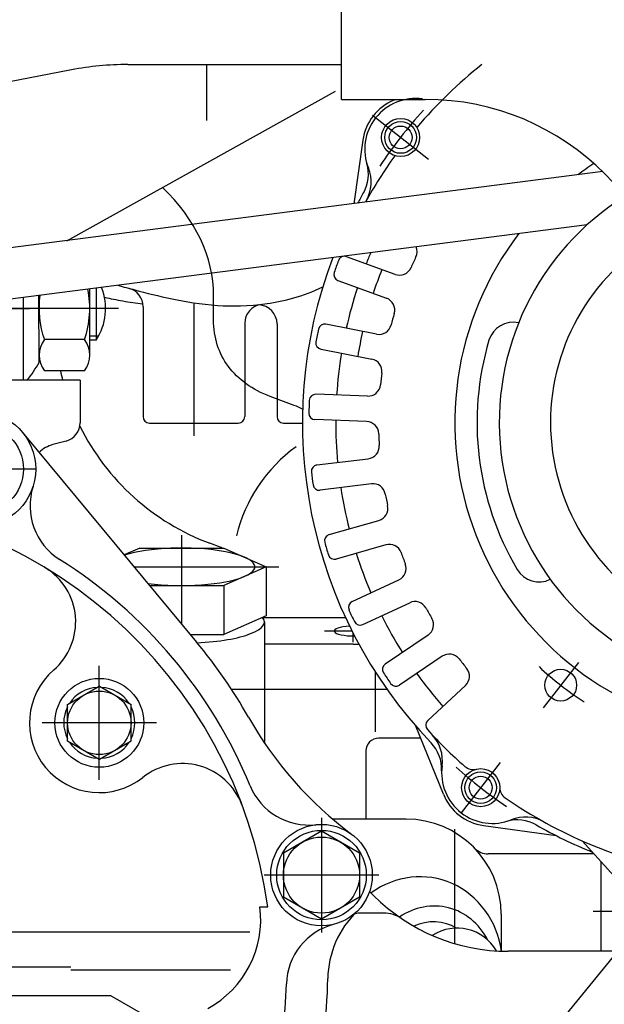
# Model space of a CAD drawing. Extents: x 0 to 295, y 0 to 416.
# Drawn here: x 241 to 251, y 132 to 147 of the extents above; entities that cross this region are included whole.
import ezdxf

# ---------------------------------------------------------------- set-up
doc = ezdxf.new("R2010")
doc.units = 0
doc.header["$LTSCALE"] = 10
doc.layers.get('0').update_dxf_attribs({"color": 40, "linetype": 'CONTINUOUS'})
doc.layers.get('DEFPOINTS').update_dxf_attribs({"linetype": 'CONTINUOUS'})
doc.layers.add('7', color=5, linetype='CONTINUOUS')
doc.styles.add('ROMAND', font='romand')
doc.styles.add('ROMANS-3MM', font='romans.shx', dxfattribs={"width": 0.6, "height": 3})
doc.dimstyles.new('STANDARD$0', dxfattribs={"dimtxt": 3, "dimasz": 3.5, "dimexe": 0.8, "dimexo": 0.6, "dimgap": 0.9, "dimtad": 1, "dimdec": 4, "dimzin": 0, "dimdsep": 46, "dimtxsty": 'ROMAND', "dimcen": 0.09, "dimadec": 0, "dimazin": 0, "dimtfac": 1, "dimtdec": 4, "dimtmove": 0, "dimatfit": 3, "dimfxl": 0, "dimtolj": 1, "dimtzin": 0, "dimarcsym": 0})

# ---------------------------------------------------------------- blocks, each defined once
blk = doc.blocks.new('*D26')
at = {"layer": '7', "color": 0, "lineweight": -2}
for p, q in [((197.831, 178.339), (197.831, 185.874)), ((260.531, 141.633), (260.531, 185.874)), ((201.331, 185.074), (257.031, 185.074))]:
    blk.add_line(p, q, dxfattribs=at)
at = {"layer": '7', "color": 0}
for points in [[(201.331, 185.657), (201.331, 184.491), (197.831, 185.074)], [(257.031, 185.657), (257.031, 184.491), (260.531, 185.074)]]:
    blk.add_solid(points, dxfattribs=at)
at = {"layer": 'DEFPOINTS', "color": 0}
for p in [(260.531, 185.074), (197.831, 177.739), (260.531, 141.033)]:
    blk.add_point(p, dxfattribs=at)
at = {"layer": '7', "color": 0, "insert": (229.181, 187.474), "char_height": 3, "attachment_point": 5, "style": 'ROMANS-3MM'}
blk.add_mtext('\\A1;625', dxfattribs=at)
blk = doc.blocks.new('*D41')
at = {"layer": '7', "color": 0, "lineweight": -2}
for p, q in [((197.831, 178.339), (197.831, 185.874)), ((260.531, 141.633), (260.531, 185.874)), ((201.331, 185.074), (257.031, 185.074))]:
    blk.add_line(p, q, dxfattribs=at)
at = {"layer": '7', "color": 0}
for points in [[(201.331, 185.657), (201.331, 184.491), (197.831, 185.074)], [(257.031, 185.657), (257.031, 184.491), (260.531, 185.074)]]:
    blk.add_solid(points, dxfattribs=at)
at = {"layer": 'DEFPOINTS', "color": 0}
for p in [(260.531, 185.074), (197.831, 177.739), (260.531, 141.033)]:
    blk.add_point(p, dxfattribs=at)
at = {"layer": '7', "color": 0, "insert": (229.181, 187.474), "char_height": 3, "attachment_point": 5, "style": 'ROMANS-3MM'}
blk.add_mtext('\\A1;625', dxfattribs=at)

msp = doc.modelspace()

# ---------------------------------------------------------------- linework, layer by layer
at = {"color": 7, "linetype": 'Continuous'}
for p, q in [((246.543696, 146.125579), (246.543696, 151.209175)), ((246.543696, 146.125579), (246.543696, 151.209175)), ((243.179526, 146.675579), (246.543696, 146.675579)), ((243.179526, 146.675579), (246.543696, 146.675579)), ((244.421689, 146.675579), (244.421689, 145.792009)), ((244.421689, 146.675579), (244.421689, 145.792009)), ((242.292246, 146.590129), (236.702158, 145.503533)), ((242.292246, 146.590129), (236.702158, 145.503533)), ((244.422544, 145.125359), (246.449936, 146.254289)), ((244.422544, 145.125359), (246.449936, 146.254289)), ((246.543696, 146.125579), (247.864973, 146.125579)), ((246.543696, 146.125579), (247.864973, 146.125579)), ((247.917856, 145.180242), (247.035044, 145.869475)), ((247.917856, 145.180242), (247.035044, 145.869475)), ((246.881699, 145.482341), (246.741049, 144.481487)), ((246.881699, 145.482341), (246.741049, 144.481487)), ((242.219223, 143.898479), (244.422544, 145.125359)), ((242.219223, 143.898479), (244.422544, 145.125359)), ((250.66023, 144.986791), (230.737656, 142.418181)), ((250.66023, 144.986791), (230.737656, 142.418181)), ((250.414292, 144.148455), (231.567465, 141.718547)), ((250.414292, 144.148455), (231.567465, 141.718547)), ((247.391977, 143.367888), (246.627182, 143.646477)), ((247.391977, 143.367888), (246.627182, 143.646477)), ((246.490048, 143.270915), (247.255844, 142.992424)), ((246.490048, 143.270915), (247.255844, 142.992424)), ((242.581381, 142.094744), (242.581333, 143.138542)), ((242.581381, 142.094744), (242.581333, 143.138542)), ((242.681113, 143.151409), (242.681113, 142.330828)), ((242.681113, 143.151409), (242.681113, 142.330828)), ((241.536386, 141.70053), (241.536338, 143.003826)), ((241.536386, 141.70053), (241.536338, 143.003826)), ((241.781381, 141.980803), (241.781333, 143.035393)), ((241.781381, 141.980803), (241.781333, 143.035393)), ((244.221128, 142.91989), (244.221128, 140.825554)), ((244.221128, 142.91989), (244.221128, 140.825554)), ((244.531113, 142.641252), (244.531113, 143.034099)), ((244.531113, 142.641252), (244.531113, 143.034099)), ((239.731113, 142.830901), (241.631284, 142.830901)), ((239.731113, 142.830901), (241.631284, 142.830901)), ((243.031137, 142.830828), (241.331357, 142.830828)), ((243.031137, 142.830828), (241.331357, 142.830828)), ((243.421128, 142.858147), (243.421128, 141.125579)), ((243.421128, 142.858147), (243.421128, 141.125579)), ((245.021128, 142.596892), (245.021128, 141.125603)), ((245.021128, 142.596892), (245.021128, 141.125603)), ((245.531113, 142.587078), (245.531113, 141.125579)), ((245.531113, 142.587078), (245.531113, 141.125579)), ((247.098886, 142.425994), (246.299887, 142.581511)), ((247.098886, 142.425994), (246.299887, 142.581511)), ((242.497129, 142.340056), (241.865586, 142.340056)), ((242.497129, 142.340056), (241.865586, 142.340056)), ((242.718808, 142.393328), (242.581381, 142.393328)), ((242.718808, 142.393328), (242.581381, 142.393328)), ((242.681113, 142.330828), (242.581381, 142.330828)), ((242.681113, 142.330828), (242.581381, 142.330828)), ((246.223398, 142.188201), (247.022275, 142.033684)), ((246.223398, 142.188201), (247.022275, 142.033684)), ((242.497129, 141.849309), (241.865659, 141.849309)), ((242.497129, 141.849309), (241.865659, 141.849309)), ((242.431089, 141.700554), (233.164414, 141.700554)), ((242.431089, 141.700554), (233.164414, 141.700554)), ((242.431113, 141.700554), (242.431113, 141.03073)), ((242.431113, 141.700554), (242.431113, 141.03073)), ((245.801401, 141.301311), (245.425083, 141.442449)), ((245.801401, 141.301311), (245.425083, 141.442449)), ((246.956186, 141.449236), (246.142588, 141.47802)), ((246.956186, 141.449236), (246.142588, 141.47802)), ((246.941953, 141.049529), (246.12833, 141.078264)), ((246.941953, 141.049529), (246.12833, 141.078264)), ((243.521128, 141.025554), (244.921128, 141.025554)), ((243.521128, 141.025554), (244.921128, 141.025554)), ((245.631113, 141.025554), (245.930796, 141.025554)), ((245.631113, 141.025554), (245.930796, 141.025554)), ((241.523642, 140.875334), (244.26395, 137.573723)), ((241.523642, 140.875334), (244.26395, 137.573723)), ((242.20875, 140.740959), (242.00167, 140.685466)), ((242.20875, 140.740959), (242.00167, 140.685466)), ((246.159897, 140.363787), (246.967807, 140.463274)), ((246.159897, 140.363787), (246.967807, 140.463274)), ((241.736093, 140.300554), (239.926108, 140.300554)), ((241.736093, 140.300554), (239.926108, 140.300554)), ((247.016684, 140.066277), (246.208798, 139.966789)), ((247.016684, 140.066277), (246.208798, 139.966789)), ((246.351523, 139.265984), (247.133969, 139.490276)), ((246.351523, 139.265984), (247.133969, 139.490276)), ((244.031113, 137.854241), (244.031113, 139.255608)), ((244.031113, 137.854241), (244.031113, 139.255608)), ((243.367148, 139.055657), (243.123886, 138.947307)), ((243.367148, 139.055657), (243.123886, 138.947307)), ((243.367148, 139.055632), (244.695053, 139.055632)), ((243.367148, 139.055632), (244.695053, 139.055632)), ((244.636557, 139.068205), (244.470835, 139.130364)), ((244.636557, 139.068205), (244.470835, 139.130364)), ((244.695053, 139.055632), (245.359018, 138.759929)), ((244.695053, 139.055632), (245.359018, 138.759929)), ((247.24476, 139.10595), (246.462314, 138.881633)), ((247.24476, 139.10595), (246.462314, 138.881633)), ((243.279404, 138.759929), (245.558994, 138.759929)), ((243.279404, 138.759929), (245.558994, 138.759929)), ((245.359018, 138.759929), (244.695053, 138.464226)), ((245.359018, 138.759929), (244.695053, 138.464226)), ((245.359018, 138.759929), (245.359018, 137.986833)), ((245.359018, 138.759929), (245.359018, 137.986833)), ((243.524839, 138.464226), (244.695053, 138.464226)), ((243.524839, 138.464226), (244.695053, 138.464226)), ((244.695053, 138.464226), (244.695053, 137.69113)), ((244.695053, 138.464226), (244.695053, 137.69113)), ((246.71312, 138.211272), (247.450522, 138.555974)), ((246.71312, 138.211272), (247.450522, 138.555974)), ((246.882651, 137.84926), (247.620151, 138.192986)), ((246.882651, 137.84926), (247.620151, 138.192986)), ((245.359018, 137.986833), (244.695053, 137.69113)), ((245.359018, 137.986833), (244.695053, 137.69113)), ((246.612412, 137.952898), (245.308042, 137.952898)), ((246.612412, 137.952898), (245.308042, 137.952898)), ((245.331113, 137.890227), (245.331113, 135.986077)), ((245.331113, 137.890227), (245.331113, 135.986077)), ((244.166489, 137.69113), (244.695053, 137.69113)), ((244.166489, 137.69113), (244.695053, 137.69113)), ((246.71207, 137.747209), (246.278134, 137.747209)), ((246.71207, 137.747209), (246.278134, 137.747209)), ((246.731113, 137.572844), (246.731113, 137.709709)), ((246.731113, 137.572844), (246.731113, 137.709709)), ((247.909848, 137.68156), (247.234384, 137.226604)), ((247.909848, 137.68156), (247.234384, 137.226604)), ((246.731089, 137.541496), (245.331113, 137.541496)), ((246.731089, 137.541496), (245.331113, 137.541496)), ((248.132993, 137.350334), (247.458652, 136.894499)), ((248.132993, 137.350334), (247.458652, 136.894499)), ((242.731089, 135.400554), (242.731089, 137.20053)), ((242.731089, 135.400554), (242.731089, 137.20053)), ((250.27667, 137.248796), (249.722837, 136.539372)), ((250.27667, 137.248796), (249.722837, 136.539372)), ((247.081113, 136.157195), (247.081113, 137.099602)), ((247.081113, 136.157195), (247.081113, 137.099602)), ((242.231089, 136.589226), (242.730063, 136.877312)), ((242.231089, 136.589226), (242.730063, 136.877312)), ((242.732114, 136.877312), (243.232114, 136.588616)), ((242.732114, 136.877312), (243.232114, 136.588616)), ((247.904282, 136.335784), (248.498911, 136.890618)), ((247.904282, 136.335784), (248.498911, 136.890618)), ((247.264072, 136.827214), (244.814511, 136.827214)), ((247.264072, 136.827214), (244.814511, 136.827214)), ((242.231089, 136.011858), (242.231089, 136.589226)), ((242.231089, 136.011858), (242.231089, 136.589226)), ((243.231089, 136.011882), (243.231089, 136.589202)), ((243.231089, 136.011882), (243.231089, 136.589202)), ((243.631064, 136.300554), (241.831089, 136.300554)), ((243.631064, 136.300554), (241.831089, 136.300554)), ((248.150864, 135.176238), (247.716464, 136.249187)), ((248.150864, 135.176238), (247.716464, 136.249187)), ((242.730063, 135.723772), (242.231089, 136.011858)), ((242.730063, 135.723772), (242.231089, 136.011858)), ((243.232089, 136.012468), (242.732089, 135.723772)), ((243.232089, 136.012468), (242.732089, 135.723772)), ((247.794174, 136.057195), (247.131113, 136.057195)), ((247.794174, 136.057195), (247.131113, 136.057195)), ((246.931113, 135.857195), (246.931113, 134.783464)), ((246.931113, 135.857195), (246.931113, 134.783464)), ((249.046421, 135.672966), (248.43104, 134.884734)), ((249.046421, 135.672966), (248.43104, 134.884734)), ((246.231113, 134.805535), (246.231113, 132.995549)), ((246.231113, 134.805535), (246.231113, 132.995549)), ((247.562558, 134.783464), (246.406821, 134.783464)), ((247.562558, 134.783464), (246.406821, 134.783464)), ((246.231113, 134.595525), (245.631113, 134.249114)), ((246.231113, 134.595525), (245.631113, 134.249114)), ((246.831113, 134.249114), (246.231089, 134.595525)), ((246.831113, 134.249114), (246.231089, 134.595525)), ((248.331113, 132.821233), (248.331113, 134.625749)), ((248.331113, 132.821233), (248.331113, 134.625749)), ((248.780796, 134.683538), (249.928061, 134.522551)), ((248.780796, 134.683538), (249.928061, 134.522551)), ((252.364973, 134.508669), (247.188266, 128.155803)), ((252.364973, 134.508669), (247.188266, 128.155803)), ((251.373252, 133.291643), (250.33934, 134.439202)), ((251.373252, 133.291643), (250.33934, 134.439202)), ((245.631113, 134.249114), (245.631113, 133.55197)), ((245.631113, 134.249114), (245.631113, 133.55197)), ((246.831113, 134.249114), (246.831113, 133.551995)), ((246.831113, 134.249114), (246.831113, 133.551995)), ((250.524277, 134.233928), (248.857309, 134.233928)), ((250.524277, 134.233928), (248.857309, 134.233928)), ((250.631113, 134.115349), (250.631113, 132.700505)), ((250.631113, 134.115349), (250.631113, 132.700505)), ((247.136093, 133.900554), (245.326108, 133.900554)), ((247.136093, 133.900554), (245.326108, 133.900554)), ((247.052426, 133.579167), (246.988535, 133.643059)), ((247.052426, 133.579167), (246.988535, 133.643059)), ((246.231113, 133.205583), (245.631113, 133.551995)), ((246.231113, 133.205583), (245.631113, 133.551995)), ((246.831113, 133.551995), (246.231089, 133.205583)), ((246.831113, 133.551995), (246.231089, 133.205583)), ((245.26229, 133.40053), (245.383408, 133.40053)), ((245.26229, 133.40053), (245.383408, 133.40053)), ((247.214145, 133.300505), (246.831089, 133.300505)), ((247.214145, 133.300505), (246.831089, 133.300505)), ((250.511069, 133.333904), (251.33519, 133.333904)), ((250.511069, 133.333904), (251.33519, 133.333904)), ((249.062583, 133.283464), (249.062583, 132.702532)), ((249.062583, 133.283464), (249.062583, 132.702532)), ((245.102207, 133.000554), (240.917295, 133.000554)), ((245.102207, 133.000554), (240.917295, 133.000554)), ((250.891562, 132.700505), (249.17374, 132.700505)), ((250.891562, 132.700505), (249.17374, 132.700505)), ((242.281113, 132.450554), (237.781113, 132.450554)), ((242.281113, 132.450554), (237.781113, 132.450554)), ((244.798593, 132.400554), (242.281113, 132.400554)), ((244.798593, 132.400554), (242.281113, 132.400554)), ((242.915219, 132.000554), (235.231113, 132.000554)), ((242.915219, 132.000554), (235.231113, 132.000554)), ((243.606357, 131.601506), (242.915219, 132.00053)), ((243.606357, 131.601506), (242.915219, 132.00053))]:
    msp.add_line(p, q, dxfattribs=at)
for centre, radius in [((247.476889, 145.525408), 0.300001), ((247.476889, 145.525408), 0.300001), ((247.476889, 145.525408), 0.249999), ((247.476889, 145.525408), 0.249999), ((247.476889, 145.525408), 0.180006), ((247.476889, 145.525408), 0.180006), ((240.831113, 140.300554), 0.899999), ((240.831113, 140.300554), 0.899999), ((240.831113, 140.300554), 0.705), ((240.831113, 140.300554), 0.705), ((249.999741, 136.894109), 0.250005), ((249.999741, 136.894109), 0.250005), ((242.731089, 136.300554), 0.7), ((242.731089, 136.300554), 0.7), ((242.731089, 136.300554), 0.5), ((242.731089, 136.300554), 0.5), ((248.738706, 135.278874), 0.300001), ((248.738706, 135.278874), 0.300001), ((248.738706, 135.278874), 0.249999), ((248.738706, 135.278874), 0.249999), ((248.738706, 135.278874), 0.180006), ((248.738706, 135.278874), 0.180006), ((246.231113, 133.900554), 0.799999), ((246.231113, 133.900554), 0.799999), ((246.231113, 133.900554), 0.705), ((246.231113, 133.900554), 0.705), ((246.231113, 133.900554), 0.6), ((246.231113, 133.900554), 0.6)]:
    msp.add_circle(centre, radius, dxfattribs=at)
for centre, radius, start, end in [((249.664973, 144.209175), 7, 0, 90), ((249.664973, 144.209175), 7, 0, 90), ((243.179502, 142.025579), 4.65, 90, 101.0000641), ((243.179502, 142.025579), 4.65, 90, 101.0000641), ((253.231089, 141.033074), 7.199956, 128.4006828, 139.7860208), ((253.231089, 141.033074), 7.199956, 128.4006828, 139.7860208), ((247.674204, 145.371379), 0.800495, 112.0815157, 172.028501), ((247.674204, 145.371379), 0.800495, 112.0815157, 172.028501), ((247.713339, 145.33991), 0.800452, 82.2560464, 201.715126), ((247.713339, 145.33991), 0.800452, 82.2560464, 201.715126), ((247.864973, 142.125579), 4, 0, 90), ((247.864973, 142.125579), 4, 0, 90), ((253.231089, 141.033074), 7.300607, 137.6244928, 146.4167631), ((253.231089, 141.033074), 7.300607, 137.6244928, 146.4167631), ((253.231089, 141.033074), 7.19959, 144.2606677, 151.1674916), ((253.231089, 141.033074), 7.19959, 144.2606677, 151.1674916), ((246.369199, 144.947698), 0.600208, 330.283602, 16.3254155), ((246.369199, 144.947698), 0.600208, 330.283602, 16.3254155), ((253.231089, 141.033074), 4.899977, 123.5686808, 127.1945749), ((253.231089, 141.033074), 4.899977, 123.5686808, 127.1945749), ((246.413022, 144.821111), 0.600669, 331.0276553, 21.7982001), ((246.413022, 144.821111), 0.600669, 331.0276553, 21.7982001), ((253.231089, 141.033074), 7.300281, 150.2966742, 151.7434005), ((253.231089, 141.033074), 7.300281, 150.2966742, 151.7434005), ((253.231089, 141.033074), 4.199982, 121.9311231, 251.0182399), ((253.231089, 141.033074), 4.199982, 121.9311231, 251.0182399), ((253.231089, 141.033074), 4.899977, 142.5911323, 259.8189513), ((253.231089, 141.033074), 4.899977, 142.5911323, 259.8189513), ((253.231089, 141.033074), 3.392978, 121.8244531, 246.2572799), ((253.231089, 141.033074), 3.392978, 121.8244531, 246.2572799), ((253.231089, 141.033074), 6.775197, 156.7354351, 158.3329344), ((253.231089, 141.033074), 6.775197, 156.7354351, 158.3329344), ((247.539853, 143.729656), 0.197804, 334.6146, 21.3319089), ((247.539853, 143.729656), 0.197804, 334.6146, 21.3319089), ((253.231089, 141.033074), 7.300281, 159.1444912, 223.7505951), ((253.231089, 141.033074), 7.300281, 159.1444912, 223.7505951), ((253.231089, 141.033074), 7.200011, 159.2202575, 160.828958), ((253.231089, 141.033074), 7.200011, 159.2202575, 160.828958), ((246.593393, 143.552629), 0.09974, 70.2036042, 159.6795738), ((246.593393, 143.552629), 0.09974, 70.2036042, 159.6795738), ((253.231089, 141.033074), 6.099968, 154.6486204, 156.4028316), ((253.231089, 141.033074), 6.099968, 154.6486204, 156.4028316), ((246.524839, 143.364861), 0.100185, 160.9568193, 249.6832718), ((246.524839, 143.364861), 0.100185, 160.9568193, 249.6832718), ((253.231089, 141.033074), 6.512151, 158.2633206, 161.781305), ((253.231089, 141.033074), 6.512151, 158.2633206, 161.781305), ((247.459653, 143.554534), 0.198548, 250.0646147, 336.3106699), ((247.459653, 143.554534), 0.198548, 250.0646147, 336.3106699), ((241.109336, 142.830803), 1.472, 340.5244913, 11.9047095), ((241.109336, 142.830803), 1.472, 340.5244913, 11.9047095), ((241.922763, 142.830828), 0.908333, 326.6014838, 21.4277162), ((241.922763, 142.830828), 0.908333, 326.6014838, 21.4277162), ((243.121128, 142.858147), 0.3, 359.9997086, 74.9077048), ((243.121128, 142.858147), 0.3, 359.9997086, 74.9077048), ((253.231089, 141.033074), 6.775113, 161.7148608, 167.3283477), ((253.231089, 141.033074), 6.775113, 161.7148608, 167.3283477), ((243.25333, 142.830901), 1.472, 171.9408605, 199.480675), ((243.25333, 142.830901), 1.472, 171.9408605, 199.480675), ((247.188022, 142.806731), 0.197486, 343.4392017, 69.9374827), ((247.188022, 142.806731), 0.197486, 343.4392017, 69.9374827), ((245.321128, 142.596892), 0.299999, 96.9079995, 179.9999827), ((245.321128, 142.596892), 0.299999, 96.9079995, 179.9999827), ((245.231113, 142.587078), 0.3, 359.9997086, 87.5425712), ((245.231113, 142.587078), 0.3, 359.9997086, 87.5425712), ((253.231089, 141.033074), 6.100507, 163.6491703, 165.3968795), ((253.231089, 141.033074), 6.100507, 163.6491703, 165.3968795), ((249.252866, 142.214665), 0.400033, 77.9058718, 163.4668317), ((249.252866, 142.214665), 0.400033, 77.9058718, 163.4668317), ((253.231089, 141.033074), 7.20032, 168.215562, 169.8310927), ((253.231089, 141.033074), 7.20032, 168.215562, 169.8310927), ((246.280747, 142.483415), 0.099948, 78.9516012, 168.4017802), ((246.280747, 142.483415), 0.099948, 78.9516012, 168.4017802), ((253.231089, 141.033074), 6.512207, 167.266603, 170.7838224), ((253.231089, 141.033074), 6.512207, 167.266603, 170.7838224), ((247.136338, 142.621013), 0.19859, 259.1305706, 345.3800137), ((247.136338, 142.621013), 0.19859, 259.1305706, 345.3800137), ((242.181113, 142.094719), 0.399695, 142.1331589, 217.8774982), ((242.181113, 142.094719), 0.399695, 142.1331589, 217.8774982), ((242.181626, 142.094719), 0.399695, 322.1276683, 37.8720076), ((242.181626, 142.094719), 0.399695, 322.1276683, 37.8720076), ((246.242539, 142.286272), 0.100578, 169.6635071, 258.9473032), ((246.242539, 142.286272), 0.100578, 169.6635071, 258.9473032), ((253.231089, 141.033074), 4.550371, 163.4580895, 210.5826787), ((253.231089, 141.033074), 4.550371, 163.4580895, 210.5826787), ((240.194687, 142.83073), 1.8, 321.1055142, 331.8239764), ((240.194687, 142.83073), 1.8, 321.1055142, 331.8239764), ((253.231089, 141.033074), 6.775421, 170.7172688, 176.3290615), ((253.231089, 141.033074), 6.775421, 170.7172688, 176.3290615), ((246.984824, 141.83864), 0.198151, 352.7037797, 79.1327752), ((246.984824, 141.83864), 0.198151, 352.7037797, 79.1327752), ((245.791147, 142.650945), 3.759979, 192.3103055, 194.641423), ((245.791147, 142.650945), 3.759979, 192.3103055, 194.641423), ((253.231089, 141.033074), 6.099858, 172.649338, 174.3987409), ((253.231089, 141.033074), 6.099858, 172.649338, 174.3987409), ((246.962998, 141.647551), 0.198432, 268.032165, 354.4624169), ((246.962998, 141.647551), 0.198432, 268.032165, 354.4624169), ((253.231089, 141.033074), 7.200122, 177.2167674, 178.8284191), ((253.231089, 141.033074), 7.200122, 177.2167674, 178.8284191), ((246.138803, 141.377776), 0.100308, 87.8391523, 177.1698851), ((246.138803, 141.377776), 0.100308, 87.8391523, 177.1698851), ((243.521128, 141.125554), 0.1, 180.0000181, 270), ((243.521128, 141.125554), 0.1, 180.0000181, 270), ((244.921128, 141.125579), 0.1, 270.0000553, 359.9999827), ((244.921128, 141.125579), 0.1, 270.0000553, 359.9999827), ((245.631113, 141.125554), 0.1, 180.0000182, 270), ((245.631113, 141.125554), 0.1, 180.0000182, 270), ((246.132114, 141.178484), 0.099996, 178.9643127, 267.8378051), ((246.132114, 141.178484), 0.099996, 178.9643127, 267.8378051), ((253.231089, 141.033074), 6.775035, 179.710934, 185.3291748), ((253.231089, 141.033074), 6.775035, 179.710934, 185.3291748), ((246.935019, 140.85219), 0.197914, 1.5060358, 87.9872684), ((246.935019, 140.85219), 0.197914, 1.5060358, 87.9872684), ((242.131113, 141.03073), 0.3, 284.9999978, 0.0000649), ((242.131113, 141.03073), 0.3, 284.9999978, 0.0000649), ((245.791147, 142.650945), 3.759979, 206.4838901, 249.4425596), ((245.791147, 142.650945), 3.759979, 206.4838901, 249.4425596), ((253.231089, 141.033074), 6.100763, 181.6499974, 183.4018044), ((253.231089, 141.033074), 6.100763, 181.6499974, 183.4018044), ((242.131113, 140.202483), 0.5, 105.0007465, 134.0161449), ((242.131113, 140.202483), 0.5, 105.0007465, 134.0161449), ((247.231089, 138.70053), 2.399901, 125.6848713, 166.8804265), ((247.231089, 138.70053), 2.399901, 125.6848713, 166.8804265), ((246.943589, 140.659783), 0.197997, 277.0204209, 3.2672954), ((246.943589, 140.659783), 0.197997, 277.0204209, 3.2672954), ((246.172129, 140.264543), 0.1, 97.0203472, 186.4442985), ((246.172129, 140.264543), 0.1, 97.0203472, 186.4442985), ((253.231089, 141.033074), 7.200687, 186.2175361, 187.830991), ((253.231089, 141.033074), 7.200687, 186.2175361, 187.830991), ((242.640317, 139.720232), 0.999999, 162.2158525, 237.8013484), ((242.640317, 139.720232), 0.999999, 162.2158525, 237.8013484), ((246.196567, 140.066033), 0.100019, 188.1671453, 277.0204209), ((246.196567, 140.066033), 0.100019, 188.1671453, 277.0204209), ((253.231089, 141.033074), 6.774934, 188.7115933, 194.329998), ((253.231089, 141.033074), 6.774934, 188.7115933, 194.329998), ((247.040879, 139.869768), 0.198363, 10.4920069, 97.0203472), ((247.040879, 139.869768), 0.198363, 10.4920069, 97.0203472), ((238.031113, 132.400554), 7.42, 7.7453638, 89.9999658), ((238.031113, 132.400554), 7.42, 7.7453638, 89.9999658), ((253.231089, 141.033074), 6.100203, 190.6481981, 192.4002234), ((253.231089, 141.033074), 6.100203, 190.6481981, 192.4002234), ((247.079233, 139.681047), 0.198456, 286.007092, 12.2389952), ((247.079233, 139.681047), 0.198456, 286.007092, 12.2389952), ((246.379502, 139.16967), 0.100307, 106.2007228, 195.0626311), ((246.379502, 139.16967), 0.100307, 106.2007228, 195.0626311), ((244.524179, 138.768596), 0.319994, 63.7610757, 69.4398726), ((244.524179, 138.768596), 0.319994, 63.7610757, 69.4398726), ((253.231089, 141.033074), 7.200453, 195.212349, 196.8318686), ((253.231089, 141.033074), 7.200453, 195.212349, 196.8318686), ((247.299472, 138.915203), 0.197955, 19.8610629, 106.0086031), ((247.299472, 138.915203), 0.197955, 19.8610629, 106.0086031), ((246.434458, 138.97697), 0.099467, 196.870883, 286.2937411), ((246.434458, 138.97697), 0.099467, 196.870883, 286.2937411), ((253.231089, 141.033074), 6.775595, 197.7117066, 203.3316955), ((253.231089, 141.033074), 6.775595, 197.7117066, 203.3316955), ((253.231089, 141.033074), 6.1004, 199.6420272, 201.4007733), ((253.231089, 141.033074), 6.1004, 199.6420272, 201.4007733), ((241.359238, 137.89052), 1, 310.7942344, 58.7753176), ((241.359238, 137.89052), 1, 310.7942344, 58.7753176), ((238.031113, 132.400554), 7.649986, 22.3472219, 57.8096119), ((238.031113, 132.400554), 7.649986, 22.3472219, 57.8096119), ((247.367002, 138.7351), 0.197638, 294.9993363, 21.3369708), ((247.367002, 138.7351), 0.197638, 294.9993363, 21.3369708), ((249.658383, 138.92155), 0.400357, 210.5739365, 296.1337486), ((249.658383, 138.92155), 0.400357, 210.5739365, 296.1337486), ((246.755503, 138.120769), 0.099925, 115.0934649, 204.377261), ((246.755503, 138.120769), 0.099925, 115.0934649, 204.377261), ((247.703696, 138.01386), 0.197944, 28.6607201, 114.9993176), ((247.703696, 138.01386), 0.197944, 28.6607201, 114.9993176), ((253.231089, 141.033074), 6.100291, 208.6438886, 210.4002306), ((253.231089, 141.033074), 6.100291, 208.6438886, 210.4002306), ((253.231089, 141.033074), 7.200903, 204.2173794, 205.8252061), ((253.231089, 141.033074), 7.200903, 204.2173794, 205.8252061), ((253.231089, 141.033074), 6.775211, 206.7124204, 212.3335569), ((253.231089, 141.033074), 6.775211, 206.7124204, 212.3335569), ((247.798886, 137.846233), 0.198567, 303.971801, 30.3347888), ((247.798886, 137.846233), 0.198567, 303.971801, 30.3347888), ((246.840268, 137.939788), 0.10025, 205.6389879, 295.0891669), ((246.840268, 137.939788), 0.10025, 205.6389879, 295.0891669), ((238.031113, 132.400554), 8.099986, 29.5213822, 39.6921963), ((238.031113, 132.400554), 8.099986, 29.5213822, 39.6921963), ((248.243833, 137.186663), 0.197228, 37.4861543, 124.1044518), ((248.243833, 137.186663), 0.197228, 37.4861543, 124.1044518), ((247.290927, 137.143865), 0.100198, 124.3511032, 213.071381), ((247.290927, 137.143865), 0.100198, 124.3511032, 213.071381), ((253.231089, 141.033074), 6.100981, 217.6460233, 219.4000705), ((253.231089, 141.033074), 6.100981, 217.6460233, 219.4000705), ((253.231089, 141.033074), 5.250908, 227.1085148, 236.9320139), ((253.231089, 141.033074), 5.250908, 227.1085148, 236.9320139), ((242.731113, 136.300554), 1.1, 130.7921086, 308.5852658), ((242.731113, 136.300554), 1.1, 130.7921086, 308.5852658), ((253.231089, 141.033074), 7.200272, 213.2118101, 214.8275597), ((253.231089, 141.033074), 7.200272, 213.2118101, 214.8275597), ((253.231089, 141.033074), 6.775029, 215.7152111, 221.3272221), ((253.231089, 141.033074), 6.775029, 215.7152111, 221.3272221), ((248.364243, 137.035246), 0.197631, 312.9602202, 39.4261531), ((248.364243, 137.035246), 0.197631, 312.9602202, 39.4261531), ((242.731089, 136.300554), 0.56, 93.2341028, 146.765065), ((242.731089, 136.300554), 0.56, 93.2341028, 146.765065), ((242.731089, 136.300554), 0.559999, 33.2338843, 86.7645459), ((242.731089, 136.300554), 0.559999, 33.2338843, 86.7645459), ((247.402988, 136.978362), 0.100664, 214.867284, 303.580021), ((247.402988, 136.978362), 0.100664, 214.867284, 303.580021), ((242.731089, 136.300554), 0.559999, 153.2347454, 206.7652533), ((242.731089, 136.300554), 0.559999, 153.2347454, 206.7652533), ((242.731089, 136.300554), 0.559999, 333.2347454, 26.7652567), ((242.731089, 136.300554), 0.559999, 333.2347454, 26.7652567), ((250.300376, 139.348577), 5.999986, 209.5227555, 233.2431282), ((250.300376, 139.348577), 5.999986, 209.5227555, 233.2431282), ((247.971738, 136.262493), 0.099606, 133.0168638, 222.6317326), ((247.971738, 136.262493), 0.099606, 133.0168638, 222.6317326), ((253.231089, 141.033074), 7.200252, 222.2158573, 228.8172077), ((253.231089, 141.033074), 7.200252, 222.2158573, 228.8172077), ((247.535752, 135.704021), 0.599841, 352.242551, 42.9357774), ((247.535752, 135.704021), 0.599841, 352.242551, 42.9357774), ((242.731089, 136.300554), 0.56, 212.7755408, 266.7659185), ((242.731089, 136.300554), 0.56, 212.7755408, 266.7659185), ((242.731089, 136.300554), 0.559999, 273.2353194, 326.7659538), ((242.731089, 136.300554), 0.559999, 273.2353194, 326.7659538), ((247.131113, 135.857195), 0.2, 90.0000187, 180.0000555), ((247.131113, 135.857195), 0.2, 90.0000187, 180.0000555), ((247.524082, 135.569573), 0.59973, 357.8097561, 43.7571491), ((247.524082, 135.569573), 0.59973, 357.8097561, 43.7571491), ((244.040756, 134.658953), 0.999999, 20.5950126, 128.5759869), ((244.040756, 134.658953), 0.999999, 20.5950126, 128.5759869), ((248.923227, 135.515203), 0.800427, 172.2563566, 291.7847217), ((248.923227, 135.515203), 0.800427, 172.2563566, 291.7847217), ((253.231089, 141.033074), 7.300778, 228.0954425, 235.9451911), ((253.231089, 141.033074), 7.300778, 228.0954425, 235.9451911), ((248.621396, 135.765178), 0.200392, 228.9896016, 283.6140668), ((248.621396, 135.765178), 0.200392, 228.9896016, 283.6140668), ((246.031455, 135.689446), 0.999999, 202.3473367, 276.3680637), ((246.031455, 135.689446), 0.999999, 202.3473367, 276.3680637), ((248.892758, 135.47614), 0.80023, 202.0105729, 261.9588152), ((248.892758, 135.47614), 0.80023, 202.0105729, 261.9588152), ((249.23895, 135.283025), 0.20032, 180.4278308, 235.053717), ((249.23895, 135.283025), 0.20032, 180.4278308, 235.053717), ((253.231089, 141.033074), 7.200385, 235.2235957, 259.4539923), ((253.231089, 141.033074), 7.200385, 235.2235957, 259.4539923), ((247.562583, 133.283464), 1.5, 0.0000194, 89.9999468), ((247.562583, 133.283464), 1.5, 0.0000194, 89.9999468), ((249.315439, 134.171062), 0.600185, 60.2831879, 106.231486), ((249.315439, 134.171062), 0.600185, 60.2831879, 106.231486), ((249.443027, 134.214983), 0.600072, 61.1045114, 111.7984723), ((249.443027, 134.214983), 0.600072, 61.1045114, 111.7984723), ((253.231089, 141.033074), 7.300406, 240.2902315, 248.0045748), ((253.231089, 141.033074), 7.300406, 240.2902315, 248.0045748), ((248.857309, 134.533928), 0.3, 224.0037886, 270.000031), ((248.857309, 134.533928), 0.3, 224.0037886, 270.000031), ((249.17374, 135.700481), 2.999986, 225.0000387, 269.9999784), ((249.17374, 135.700481), 2.999986, 225.0000387, 269.9999784), ((243.674277, 133.203435), 1.599999, 298.5357321, 7.0762432), ((243.674277, 133.203435), 1.599999, 298.5357321, 7.0762432), ((247.829917, 132.247112), 1.499999, 134.0376544, 179.1029147), ((247.829917, 132.247112), 1.499999, 134.0376544, 179.1029147), ((246.831089, 133.100505), 0.199999, 90.0000063, 116.5837924), ((246.831089, 133.100505), 0.199999, 90.0000063, 116.5837924), ((247.214145, 132.800505), 0.5, 55.9521798, 90.0000171), ((247.214145, 132.800505), 0.5, 55.9521798, 90.0000171), ((246.677671, 132.156829), 1, 104.3647378, 178.3853559), ((246.677671, 132.156829), 1, 104.3647378, 178.3853559), ((238.031113, 132.400554), 8.299913, 346.5539552, 359.106593), ((238.031113, 132.400554), 8.299913, 346.5539552, 359.106593), ((238.031113, 132.400554), 7.65, 346.7260089, 358.3871261), ((238.031113, 132.400554), 7.65, 346.7260089, 358.3871261)]:
    msp.add_arc(centre, radius, start, end, dxfattribs=at)
for centre, major_axis, ratio, start_param, end_param in [((244.031113, 138.759929), (-1.15, 0), 0.257133388, 1.087534249, 5.616175949), ((244.031113, 138.759929), (-1.15, 0), 0.257133388, 1.087534249, 5.616175949), ((244.031113, 137.890227), (-1.299999, 0), 0.257133413, 1.758585759, 3.355553459), ((244.031113, 137.890227), (-1.299999, 0), 0.257133413, 1.758585759, 3.355553459), ((246.731113, 137.747185), (0.299999, 0), 0.257133156, 1.760760616, 4.780283286), ((246.731113, 137.747185), (0.299999, 0), 0.257133156, 1.760760616, 4.780283286), ((246.731113, 137.747185), (-0.8, 0), 0.257133248, 1.570795596, 1.681181133), ((246.731113, 137.747185), (-0.8, 0), 0.257133248, 1.570795596, 1.681181133), ((247.718491, 132.383513), (-0.385698, -1.449563), 0.906307896, 2.02289731, 3.96992547), ((247.718491, 132.383513), (-0.385698, -1.449563), 0.906307896, 2.02289731, 3.96992547), ((247.959458, 132.319402), (-0.282846, -1.063013), 0.906307895, 2.350493992, 3.949544512), ((247.959458, 132.319402), (-0.282846, -1.063013), 0.906307895, 2.350493992, 3.949544512), ((247.959458, 132.319402), (-0.218563, -0.82142), 0.906307904, 2.889304698, 3.786348045), ((247.959458, 132.319402), (-0.218563, -0.82142), 0.906307904, 2.889304698, 3.786348045), ((248.331113, 132.220525), (-0.218563, -0.821419), 0.906307862, 2.419915086, 3.905310516), ((248.331113, 132.220525), (-0.218563, -0.821419), 0.906307862, 2.419915086, 3.905310516)]:
    msp.add_ellipse(centre, major_axis=major_axis, ratio=ratio, start_param=start_param, end_param=end_param, dxfattribs=at)
for points in [[(244.531137, 143.028752), (244.531134, 143.643974), (244.247003, 144.239732), (243.727207, 144.738176)], [(244.531137, 143.028752), (244.531134, 143.643974), (244.247003, 144.239732), (243.727207, 144.738176)], [(245.933872, 141.245012), (245.890253, 141.265759), (245.846093, 141.284533), (245.801425, 141.301287)], [(245.933872, 141.245012), (245.890253, 141.265759), (245.846093, 141.284533), (245.801425, 141.301287)]]:
    msp.add_open_spline(points, degree=3, dxfattribs=at)
for points, knots in [([(243.023642, 143.195574), (243.111117, 143.171627), (243.20025, 143.147347), (243.29166, 143.123039), (243.473432, 143.074704), (243.664223, 143.026013), (243.876596, 142.981999), (244.090699, 142.937628), (244.321964, 142.897766), (244.598593, 142.879289), (244.821732, 142.864386), (245.074161, 142.862534), (245.374546, 142.906755), (245.637077, 142.945404), (245.938298, 143.021727), (246.251035, 143.171501)], [0, 0, 0, 0, 1, 1, 1, 2, 2, 2, 3, 3, 3, 4, 4, 4, 5, 5, 5, 5]), ([(243.023642, 143.195574), (243.111117, 143.171627), (243.20025, 143.147347), (243.29166, 143.123039), (243.473432, 143.074704), (243.664223, 143.026013), (243.876596, 142.981999), (244.090699, 142.937628), (244.321964, 142.897766), (244.598593, 142.879289), (244.821732, 142.864386), (245.074161, 142.862534), (245.374546, 142.906755), (245.637077, 142.945404), (245.938298, 143.021727), (246.251035, 143.171501)], [0, 0, 0, 0, 1, 1, 1, 2, 2, 2, 3, 3, 3, 4, 4, 4, 5, 5, 5, 5]), ([(242.813877, 143.006902), (242.906412, 142.986356), (243.002731, 142.966691), (243.104282, 142.948503), (243.203915, 142.930659), (243.307575, 142.914331), (243.418003, 142.901189)], [0, 0, 0, 0, 1, 1, 1, 2, 2, 2, 2]), ([(242.813877, 143.006902), (242.906412, 142.986356), (243.002731, 142.966691), (243.104282, 142.948503), (243.203915, 142.930659), (243.307575, 142.914331), (243.418003, 142.901189)], [0, 0, 0, 0, 1, 1, 1, 2, 2, 2, 2]), ([(245.425107, 141.442473), (245.143102, 141.548239), (244.918136, 141.709916), (244.764316, 141.917473), (244.610496, 142.12503), (244.531114, 142.373934), (244.531113, 142.648699)], [0, 0, 0, 0, 1, 1, 1, 2, 2, 2, 2]), ([(245.425107, 141.442473), (245.143102, 141.548239), (244.918136, 141.709916), (244.764316, 141.917473), (244.610496, 142.12503), (244.531114, 142.373934), (244.531113, 142.648699)], [0, 0, 0, 0, 1, 1, 1, 2, 2, 2, 2])]:
    msp.add_open_spline(points, degree=3, knots=knots, dxfattribs=at)

# ---------------------------------------------------------------- dimensions: what is measured, and where the dimension line sits
at = {"layer": '7'}
for picture in ['*D26', '*D41']:
    dim = msp.add_linear_dim(base=(260.530681, 185.074166), p1=(197.831119, 177.739426), p2=(260.530681, 141.033074), text='625', dimstyle='STANDARD$0', override={"dimlfac": 10, "dimtxsty": 'ROMANS-3MM'}, dxfattribs=at)
    dim.commit()
    dim.dimension.update_dxf_attribs({"geometry": picture, "text_midpoint": (229.1809, 187.474166)})

doc.saveas('drawing.dxf')
